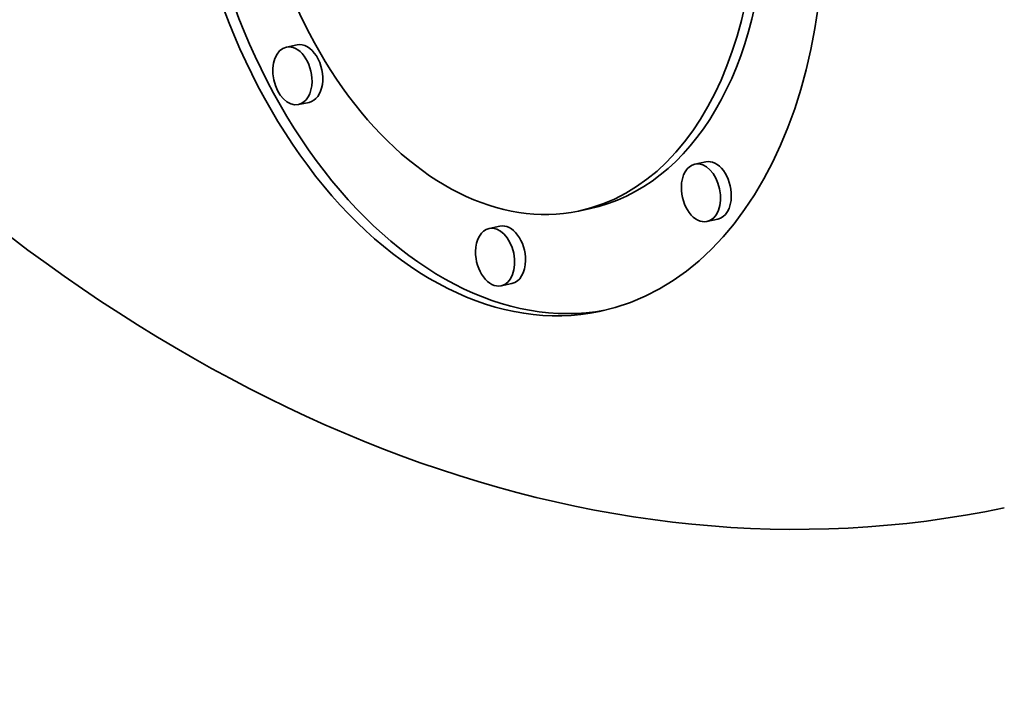
# Model space of a CAD drawing. Extents: x 0 to 10.8, y 0 to 8.3.
# Drawn here: x 7.4 to 8.2, y 3.2 to 3.7 of the extents above; entities that cross this region are included whole.
import ezdxf

# ---------------------------------------------------------------- set-up
doc = ezdxf.new("R2010")
doc.units = 0
doc.header["$MEASUREMENT"] = 0
doc.layers.get('0').update_dxf_attribs({"lineweight": 13})

msp = doc.modelspace()

# ---------------------------------------------------------------- linework, layer by layer
at = {"color": 7, "lineweight": 35, "ltscale": 0.0002249727181917131}
for p, q in [((7.60322575785368, 3.704571929238023), (7.594417293684975, 3.702730376285338)), ((7.84149387551663, 3.570897414558038), (7.832685411347924, 3.569055861605353)), ((7.768633373646163, 3.556750944954162), (7.759824909477458, 3.554909392001477))]:
    msp.add_line(p, q, dxfattribs=at)
at = {"color": 7, "lineweight": 35, "ltscale": 0.0002249727181916891}
for p, q in [((7.613012656708093, 3.657744527972382), (7.604204192539388, 3.655902975019698)), ((7.93659045496566, 3.609232766699642), (7.927781990796955, 3.607391213746958))]:
    msp.add_line(p, q, dxfattribs=at)
at = {"color": 7, "lineweight": 35, "ltscale": 0.0002249727181916914}
for p, q in [((7.946377353820073, 3.562405365434002), (7.937568889651368, 3.560563812481317)), ((7.778420272500576, 3.509923543688521), (7.769611808331871, 3.508081990735836))]:
    msp.add_line(p, q, dxfattribs=at)
at = {"color": 7, "lineweight": 35, "ltscale": 0.03937007874015748}
for centre, major_axis, ratio, start_param, end_param in [((7.78611057717639, 5.212209276864353), (0.3941413809137815, -1.885245942084706), 0.6498879701700021, 3.141577207679345, 6.283169861269133), ((7.769070568794239, 3.87343396983202), (0.08076667560909247, -0.3863208859082472), 0.6498879701700021, 6.283086688741156, 9.424679342330945), ((7.769070568794239, 3.87343396983202), (0.06363435047989105, -0.3043740313216494), 0.6498879701700021, 6.283086688741157, 9.42467934233095), ((7.769070568794239, 3.87343396983202), (0.08076667560909247, -0.3863208859082472), 0.6498879701700021, 4.382687398274575, 6.283086688741156), ((7.777879032962945, 3.875275522784705), (-0.08076667560909319, 0.3863208859082471), 0.6498879701700021, 1.241094744684783, 3.124216819974512), ((7.769070568794239, 3.87343396983202), (0.06363435047989105, -0.3043740313216494), 0.6498879701700021, 4.382687398274577, 6.283086688741157), ((7.777879032962945, 3.875275522784705), (-0.06363435047989162, 0.3043740313216493), 0.6498879701700021, 3.141494035151363, 4.382687398274573), ((7.608119207280885, 3.681158228605203), (-0.00489495003691463, 0.02341338702474226), 0.6498879701700021, 3.141494035151363, 6.283086688741157), ((7.599310743112182, 3.679316675652518), (0.004894950036914815, -0.02341338702474231), 0.649887970170002, 3.141494035151368, 6.283086688741161), ((7.599310743112182, 3.679316675652518), (0.004894950036914774, -0.02341338702474232), 0.649887970170002, 1.241094744684785, 3.141494035151368), ((7.599310743112182, 3.679316675652518), (0.004894950036914815, -0.02341338702474231), 0.649887970170002, 6.283086688741161, 7.524280051864372), ((7.932675440224162, 3.583977513114138), (0.00489495003691467, -0.02341338702474234), 0.649887970170002, 6.283086688741152, 9.424679342330945), ((7.941483904392866, 3.585819066066823), (-0.004894950036914691, 0.02341338702474225), 0.6498879701700021, 4.382687398274578, 6.283086688741157), ((7.932675440224162, 3.583977513114138), (0.00489495003691467, -0.02341338702474234), 0.649887970170002, 3.141494035151358, 4.382687398274578), ((7.932675440224162, 3.583977513114138), (0.00489495003691467, -0.02341338702474234), 0.649887970170002, 4.382687398274578, 6.283086688741152), ((7.941483904392866, 3.585819066066823), (-0.004894950036914691, 0.02341338702474225), 0.6498879701700021, 3.141494035151364, 4.382687398274578), ((7.764718358904664, 3.531495691368657), (0.004894950036914711, -0.02341338702474233), 0.649887970170002, 3.141494035151358, 4.382687398274578), ((7.764718358904664, 3.531495691368657), (0.004894950036914711, -0.02341338702474233), 0.649887970170002, 6.283086688741161, 9.424679342330945), ((7.773526823073369, 3.533337244321341), (-0.004894950036914693, 0.02341338702474226), 0.6498879701700021, 4.382687398274579, 6.283086688741158), ((7.764718358904664, 3.531495691368657), (0.004894950036914711, -0.02341338702474233), 0.649887970170002, 4.382687398274578, 6.283086688741161), ((7.773526823073369, 3.533337244321341), (-0.004894950036914693, 0.02341338702474226), 0.6498879701700021, 3.141494035151363, 4.382687398274579)]:
    msp.add_ellipse(centre, major_axis=major_axis, ratio=ratio, start_param=start_param, end_param=end_param, dxfattribs=at)

doc.saveas('drawing.dxf')
